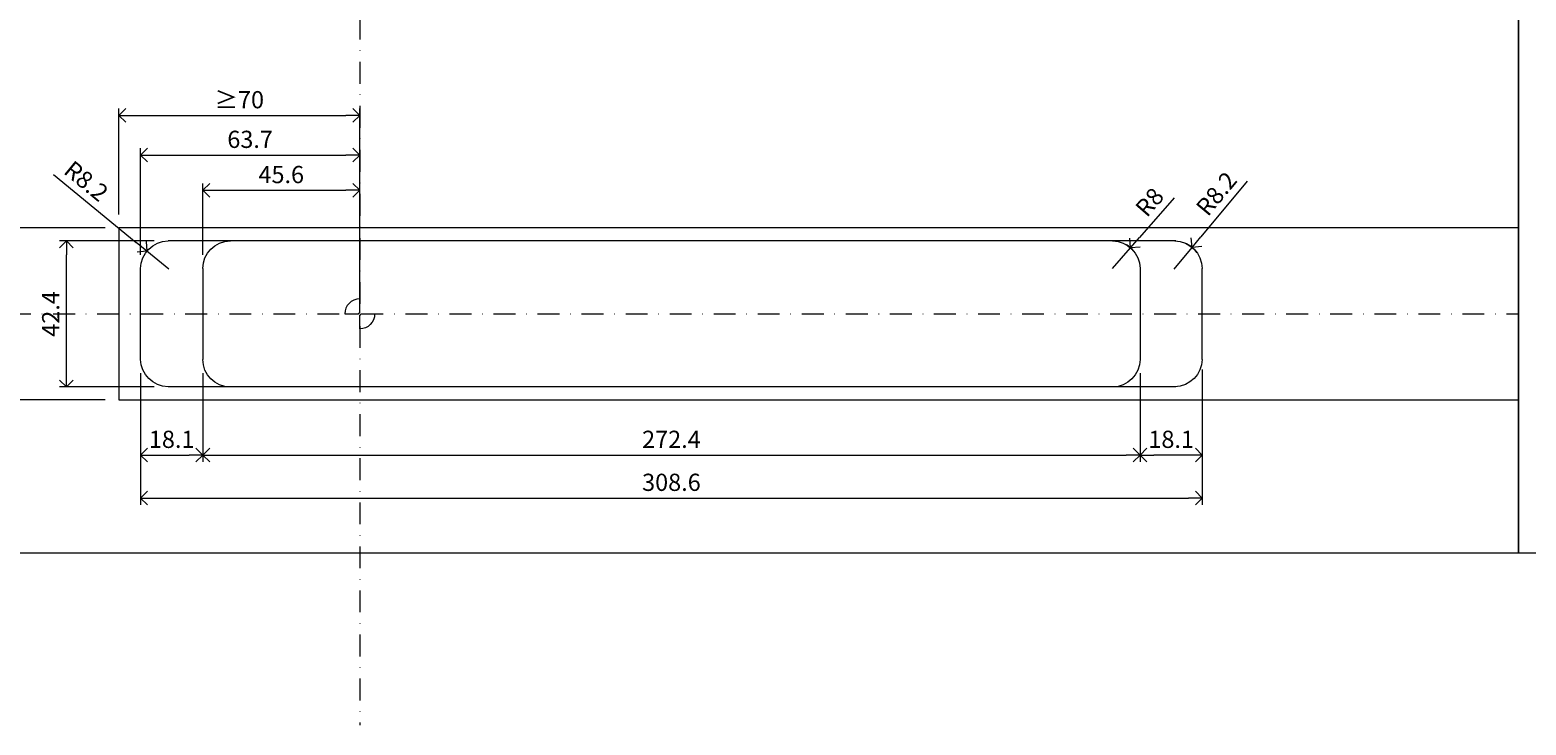
# Model space of a CAD drawing. Units: millimetres. Extents: x -32 to 5075, y -174 to 1645.
# Drawn here: x 2937 to 3372, y 500 to 702 of the extents above; entities that cross this region are included whole.
import ezdxf

# ---------------------------------------------------------------- set-up
doc = ezdxf.new("R2010")
doc.units = ezdxf.units.MM
doc.header["$LTSCALE"] = 0.25
doc.header["$PDMODE"] = 35
doc.header["$PDSIZE"] = -10
doc.linetypes.add('DASHDOTX2', pattern=[50.8, 25.4, -12.7, 0, -12.7])
doc.layers.get('0').update_dxf_attribs({"lineweight": 20})
doc.layers.get('Defpoints').update_dxf_attribs({"color": 3})
for name, color, linetype, lineweight in [('FJ hulplijnen', 252, 'Continuous', 20), ('FJ maatvoering', 250, 'Continuous', 18), ('FJ sparingen', 251, 'Continuous', 20)]:
    doc.layers.add(name, color=color, linetype=linetype, lineweight=lineweight)
doc.styles.get("Standard").update_dxf_attribs({"font": 'OpenSans_Regular.ttf', "height": 2.5})
doc.dimstyles.new('Copy of FritsJurgens', dxfattribs={"dimscale": 15, "dimtxt": 2.5, "dimasz": 2, "dimexe": 1, "dimexo": 2, "dimgap": 1, "dimtad": 1, "dimdec": 1, "dimzin": 12, "dimdsep": 46, "dimtxsty": 'Standard', "dimblk": 'OPEN90', "dimcen": -1, "dimclrd": 256, "dimclre": 8, "dimclrt": 7, "dimadec": 1, "dimazin": 3, "dimtfac": 0.5, "dimtdec": 1, "dimtix": 1, "dimtmove": 0, "dimatfit": 3, "dimldrblk": 'OPEN30', "dimfxl": 3, "dimtvp": 78.125, "dimtolj": 1, "dimtzin": 13, "dimlwd": -1, "dimlwe": -1, "dimarcsym": 0})

# ---------------------------------------------------------------- blocks, each defined once
blk = doc.blocks.new('_Open90')
at = {"color": 0, "linetype": 'ByBlock', "lineweight": -2}
for p, q in [((-0.5, 0.5), (0, 0)), ((0, 0), (-1, 0)), ((0, 0), (-0.5, -0.5))]:
    blk.add_line(p, q, dxfattribs=at)
blk = doc.blocks.new('*D612')
at = {"layer": 'Defpoints', "color": 0, "transparency": 16777216}
for p in [(2970.89, 637.7), (2977.22, 632.5)]:
    blk.add_point(p, dxfattribs=at)
at = {"layer": 'FJ maatvoering', "transparency": 16777216}
for p, q in [((2943.75, 659.98), (2967.79, 640.24)), ((2977.22, 632.5), (2970.89, 637.7))]:
    blk.add_line(p, q, dxfattribs=at)
at = {"layer": 'FJ maatvoering', "transparency": 16777216, "xscale": 4, "yscale": 4, "zscale": 4, "rotation": 320.6074693526394}
blk.add_blockref('_Open90', (2970.89, 637.7), dxfattribs=at)
at = {"layer": 'FJ maatvoering', "color": 7, "transparency": 16777216, "insert": (2953.26, 658.1), "char_height": 5, "attachment_point": 5, "rotation": 320.6075}
blk.add_mtext('\\A1;R8.2', dxfattribs=at)
blk = doc.blocks.new('_Open30')
at = {"color": 0, "linetype": 'ByBlock', "lineweight": -2}
for p, q in [((-1, 0.268), (0, 0)), ((0, 0), (-1, -0.268)), ((0, 0), (-1, 0))]:
    blk.add_line(p, q, dxfattribs=at)
blk = doc.blocks.new('*D613')
at = {"layer": 'Defpoints', "color": 0, "transparency": 16777216}
for p in [(3256.78, 638.73), (3251.52, 632.7)]:
    blk.add_point(p, dxfattribs=at)
at = {"layer": 'FJ maatvoering', "transparency": 16777216}
for p, q in [((3269.44, 653.23), (3259.41, 641.74)), ((3251.52, 632.7), (3256.78, 638.73))]:
    blk.add_line(p, q, dxfattribs=at)
at = {"layer": 'FJ maatvoering', "color": 8, "transparency": 16777216}
blk.add_arc((3251.52, 632.7), 8, 34.5707, 61.3521, dxfattribs=at)
at = {"layer": 'FJ maatvoering', "transparency": 16777216, "xscale": 4, "yscale": 4, "zscale": 4, "rotation": 228.8946659669237}
blk.add_blockref('_Open90', (3256.78, 638.73), dxfattribs=at)
at = {"layer": 'FJ maatvoering', "color": 7, "transparency": 16777216, "insert": (3262.3, 651.99), "char_height": 5, "attachment_point": 5, "rotation": 48.8947}
blk.add_mtext('\\A1;R8', dxfattribs=at)
blk = doc.blocks.new('*D614')
at = {"layer": 'Defpoints', "color": 0, "transparency": 16777216}
for p in [(3274.67, 638.8), (3269.41, 632.49)]:
    blk.add_point(p, dxfattribs=at)
at = {"layer": 'FJ maatvoering', "transparency": 16777216}
for p, q in [((3290.71, 658.09), (3277.22, 641.88)), ((3269.41, 632.49), (3274.67, 638.8))]:
    blk.add_line(p, q, dxfattribs=at)
at = {"layer": 'FJ maatvoering', "color": 8, "transparency": 16777216}
blk.add_arc((3269.41, 632.49), 8.21, 36.2784, 63.5207, dxfattribs=at)
at = {"layer": 'FJ maatvoering', "transparency": 16777216, "xscale": 4, "yscale": 4, "zscale": 4, "rotation": 230.2378726271045}
blk.add_blockref('_Open90', (3274.67, 638.8), dxfattribs=at)
at = {"layer": 'FJ maatvoering', "color": 7, "transparency": 16777216, "insert": (3281.73, 654.45), "char_height": 5, "attachment_point": 5, "rotation": 50.2379}
blk.add_mtext('\\A1;R8.2', dxfattribs=at)
blk = doc.blocks.new('*D632')
at = {"layer": 'Defpoints', "color": 0, "transparency": 16777216}
for p in [(2969.02, 606.3), (2987.12, 606.3), (2987.12, 578.5)]:
    blk.add_point(p, dxfattribs=at)
at = {"layer": 'FJ maatvoering', "color": 8, "transparency": 16777216}
for p, q in [((2969.02, 602.3), (2969.02, 576.5)), ((2987.12, 602.3), (2987.12, 576.5))]:
    blk.add_line(p, q, dxfattribs=at)
at = {"layer": 'FJ maatvoering', "transparency": 16777216}
blk.add_line((2973.02, 578.5), (2983.12, 578.5), dxfattribs=at)
at = {"layer": 'FJ maatvoering', "transparency": 16777216, "xscale": 4, "yscale": 4, "zscale": 4, "rotation": 180}
blk.add_blockref('_Open90', (2969.02, 578.5), dxfattribs=at)
at = {"layer": 'FJ maatvoering', "transparency": 16777216, "xscale": 4, "yscale": 4, "zscale": 4}
blk.add_blockref('_Open90', (2987.12, 578.5), dxfattribs=at)
at = {"layer": 'FJ maatvoering', "color": 7, "transparency": 16777216, "insert": (2978.07, 583.07), "char_height": 5, "attachment_point": 5}
blk.add_mtext('\\A1;18.1', dxfattribs=at)
blk = doc.blocks.new('*D633')
at = {"layer": 'Defpoints', "color": 0, "transparency": 16777216}
for p in [(2987.12, 606.3), (3259.52, 606.3), (3259.52, 578.5)]:
    blk.add_point(p, dxfattribs=at)
at = {"layer": 'FJ maatvoering', "color": 8, "transparency": 16777216}
for p, q in [((2987.12, 602.3), (2987.12, 576.5)), ((3259.52, 602.3), (3259.52, 576.5))]:
    blk.add_line(p, q, dxfattribs=at)
at = {"layer": 'FJ maatvoering', "transparency": 16777216}
blk.add_line((2991.12, 578.5), (3255.52, 578.5), dxfattribs=at)
at = {"layer": 'FJ maatvoering', "transparency": 16777216, "xscale": 4, "yscale": 4, "zscale": 4, "rotation": 180}
blk.add_blockref('_Open90', (2987.12, 578.5), dxfattribs=at)
at = {"layer": 'FJ maatvoering', "transparency": 16777216, "xscale": 4, "yscale": 4, "zscale": 4}
blk.add_blockref('_Open90', (3259.52, 578.5), dxfattribs=at)
at = {"layer": 'FJ maatvoering', "color": 7, "transparency": 16777216, "insert": (3123.32, 583.07), "char_height": 5, "attachment_point": 5}
blk.add_mtext('\\A1;272.4', dxfattribs=at)
blk = doc.blocks.new('*D634')
at = {"layer": 'Defpoints', "color": 0, "transparency": 16777216}
for p in [(3259.52, 606.3), (3277.62, 607.35), (3259.52, 578.5)]:
    blk.add_point(p, dxfattribs=at)
at = {"layer": 'FJ maatvoering', "color": 8, "transparency": 16777216}
for p, q in [((3259.52, 602.3), (3259.52, 576.5)), ((3277.62, 603.35), (3277.62, 576.5))]:
    blk.add_line(p, q, dxfattribs=at)
at = {"layer": 'FJ maatvoering', "transparency": 16777216}
blk.add_line((3273.62, 578.5), (3263.52, 578.5), dxfattribs=at)
at = {"layer": 'FJ maatvoering', "transparency": 16777216, "xscale": 4, "yscale": 4, "zscale": 4, "rotation": 180}
blk.add_blockref('_Open90', (3259.52, 578.5), dxfattribs=at)
at = {"layer": 'FJ maatvoering', "transparency": 16777216, "xscale": 4, "yscale": 4, "zscale": 4}
blk.add_blockref('_Open90', (3277.62, 578.5), dxfattribs=at)
at = {"layer": 'FJ maatvoering', "color": 7, "transparency": 16777216, "insert": (3268.57, 583.07), "char_height": 5, "attachment_point": 5}
blk.add_mtext('\\A1;18.1', dxfattribs=at)
blk = doc.blocks.new('*D635')
at = {"layer": 'Defpoints', "color": 0, "transparency": 16777216}
for p in [(2969.02, 606.3), (3277.62, 607.35), (3277.62, 566)]:
    blk.add_point(p, dxfattribs=at)
at = {"layer": 'FJ maatvoering', "color": 8, "transparency": 16777216}
for p, q in [((2969.02, 602.3), (2969.02, 564)), ((3277.62, 603.35), (3277.62, 564))]:
    blk.add_line(p, q, dxfattribs=at)
at = {"layer": 'FJ maatvoering', "transparency": 16777216}
blk.add_line((2973.02, 566), (3273.62, 566), dxfattribs=at)
at = {"layer": 'FJ maatvoering', "transparency": 16777216, "xscale": 4, "yscale": 4, "zscale": 4, "rotation": 180}
blk.add_blockref('_Open90', (2969.02, 566), dxfattribs=at)
at = {"layer": 'FJ maatvoering', "transparency": 16777216, "xscale": 4, "yscale": 4, "zscale": 4}
blk.add_blockref('_Open90', (3277.62, 566), dxfattribs=at)
at = {"layer": 'FJ maatvoering', "color": 7, "transparency": 16777216, "insert": (3123.32, 570.58), "char_height": 5, "attachment_point": 5}
blk.add_mtext('\\A1;308.6', dxfattribs=at)
blk = doc.blocks.new('*D640')
at = {"layer": 'Defpoints', "color": 0, "transparency": 16777216}
for p in [(3032.72, 665.66), (2969.02, 632.7), (3032.72, 619.5)]:
    blk.add_point(p, dxfattribs=at)
at = {"layer": 'FJ maatvoering', "color": 8, "transparency": 16777216}
for p, q in [((2969.02, 636.7), (2969.02, 667.66)), ((3032.72, 623.5), (3032.72, 667.66))]:
    blk.add_line(p, q, dxfattribs=at)
at = {"layer": 'FJ maatvoering', "transparency": 16777216}
blk.add_line((2973.02, 665.66), (3028.72, 665.66), dxfattribs=at)
at = {"layer": 'FJ maatvoering', "transparency": 16777216, "xscale": 4, "yscale": 4, "zscale": 4, "rotation": 180}
blk.add_blockref('_Open90', (2969.02, 665.66), dxfattribs=at)
at = {"layer": 'FJ maatvoering', "transparency": 16777216, "xscale": 4, "yscale": 4, "zscale": 4}
blk.add_blockref('_Open90', (3032.72, 665.66), dxfattribs=at)
at = {"layer": 'FJ maatvoering', "color": 7, "transparency": 16777216, "insert": (3000.87, 670.23), "char_height": 5, "attachment_point": 5}
blk.add_mtext('\\A1;63.7', dxfattribs=at)
blk = doc.blocks.new('*D641')
at = {"layer": 'Defpoints', "color": 0, "transparency": 16777216}
for p in [(3032.72, 655.43), (2987.12, 632.7), (3032.72, 619.5)]:
    blk.add_point(p, dxfattribs=at)
at = {"layer": 'FJ maatvoering', "color": 8, "transparency": 16777216}
for p, q in [((2987.12, 636.7), (2987.12, 657.43)), ((3032.72, 623.5), (3032.72, 657.43))]:
    blk.add_line(p, q, dxfattribs=at)
at = {"layer": 'FJ maatvoering', "transparency": 16777216}
blk.add_line((2991.12, 655.43), (3028.72, 655.43), dxfattribs=at)
at = {"layer": 'FJ maatvoering', "transparency": 16777216, "xscale": 4, "yscale": 4, "zscale": 4, "rotation": 180}
blk.add_blockref('_Open90', (2987.12, 655.43), dxfattribs=at)
at = {"layer": 'FJ maatvoering', "transparency": 16777216, "xscale": 4, "yscale": 4, "zscale": 4}
blk.add_blockref('_Open90', (3032.72, 655.43), dxfattribs=at)
at = {"layer": 'FJ maatvoering', "color": 7, "transparency": 16777216, "insert": (3009.92, 660), "char_height": 5, "attachment_point": 5}
blk.add_mtext('\\A1;45.6', dxfattribs=at)
blk = doc.blocks.new('*D642')
at = {"layer": 'Defpoints', "color": 0, "transparency": 16777216}
for p in [(3032.72, 677.18), (2962.72, 644.41), (3032.72, 619.5)]:
    blk.add_point(p, dxfattribs=at)
at = {"layer": 'FJ maatvoering', "color": 8, "transparency": 16777216}
for p, q in [((2962.72, 648.41), (2962.72, 679.18)), ((3032.72, 623.5), (3032.72, 679.18))]:
    blk.add_line(p, q, dxfattribs=at)
at = {"layer": 'FJ maatvoering', "transparency": 16777216}
blk.add_line((2966.72, 677.18), (3028.72, 677.18), dxfattribs=at)
at = {"layer": 'FJ maatvoering', "transparency": 16777216, "xscale": 4, "yscale": 4, "zscale": 4, "rotation": 180}
blk.add_blockref('_Open90', (2962.72, 677.18), dxfattribs=at)
at = {"layer": 'FJ maatvoering', "transparency": 16777216, "xscale": 4, "yscale": 4, "zscale": 4}
blk.add_blockref('_Open90', (3032.72, 677.18), dxfattribs=at)
at = {"layer": 'FJ maatvoering', "color": 7, "transparency": 16777216, "insert": (2997.72, 681.74), "char_height": 5, "attachment_point": 5}
blk.add_mtext('\\A1;{\\fArial|b0|i0|c0|p34;≥}70', dxfattribs=at)
blk = doc.blocks.new('*D618')
at = {"layer": 'Defpoints', "color": 0, "transparency": 16777216}
for p in [(2947.48, 640.7), (2977.02, 640.7), (2977.02, 598.3)]:
    blk.add_point(p, dxfattribs=at)
at = {"layer": 'FJ maatvoering', "color": 8, "transparency": 16777216}
for p, q in [((2973.02, 640.7), (2945.48, 640.7)), ((2973.02, 598.3), (2945.48, 598.3))]:
    blk.add_line(p, q, dxfattribs=at)
at = {"layer": 'FJ maatvoering', "transparency": 16777216}
blk.add_line((2947.48, 602.3), (2947.48, 636.7), dxfattribs=at)
at = {"layer": 'FJ maatvoering', "transparency": 16777216, "xscale": 4, "yscale": 4, "zscale": 4}
for p, rotation in [((2947.48, 640.7), 90), ((2947.48, 598.3), 270)]:
    blk.add_blockref('_Open90', p, dxfattribs=dict(at, rotation=rotation))
at = {"layer": 'FJ maatvoering', "color": 7, "transparency": 16777216, "insert": (2942.91, 619.5), "char_height": 5, "attachment_point": 5, "rotation": 90}
blk.add_mtext('\\A1;42.4', dxfattribs=at)
blk = doc.blocks.new('*D619')
at = {"layer": 'Defpoints', "color": 0, "transparency": 16777216}
for p in [(2930.84, 644.5), (2962.72, 644.5), (2962.72, 594.5)]:
    blk.add_point(p, dxfattribs=at)
at = {"layer": 'FJ maatvoering', "color": 8, "transparency": 16777216}
for p, q in [((2958.72, 644.5), (2928.84, 644.5)), ((2958.72, 594.5), (2928.84, 594.5))]:
    blk.add_line(p, q, dxfattribs=at)
at = {"layer": 'FJ maatvoering', "transparency": 16777216}
blk.add_line((2930.84, 598.5), (2930.84, 640.5), dxfattribs=at)
at = {"layer": 'FJ maatvoering', "transparency": 16777216, "xscale": 4, "yscale": 4, "zscale": 4}
for p, rotation in [((2930.84, 644.5), 90), ((2930.84, 594.5), 270)]:
    blk.add_blockref('_Open90', p, dxfattribs=dict(at, rotation=rotation))
at = {"layer": 'FJ maatvoering', "color": 7, "transparency": 16777216, "insert": (2926.27, 619.5), "char_height": 5, "attachment_point": 5, "rotation": 90}
blk.add_mtext('\\A1;{\\C256; \\A0;≥ }50', dxfattribs=at)

msp = doc.modelspace()

# ---------------------------------------------------------------- linework, layer by layer
at = {"layer": 'FJ hulplijnen', "linetype": 'DASHDOTX2'}
for p, q in [((3032.718, 999.957, -0.051), (3032.718, 500.043, -0.051)), ((2930.833, 619.498, -0.051), (3369.539, 619.498, -0.051))]:
    msp.add_line(p, q, dxfattribs=at)
at = {"layer": 'FJ hulplijnen', "color": 3, "elevation": -0.051}
for points in [[(2739.539, 999.957), (3369.539, 999.957), (3369.539, 550.031), (2739.539, 550.031)], [(3369.539, 999.957), (3999.539, 999.957), (3999.539, 550.031), (3369.539, 550.031)]]:
    msp.add_lwpolyline(points, close=True, dxfattribs=at)
at = {"layer": 'FJ hulplijnen', "color": 155}
msp.add_lwpolyline([(3369.539, 644.498), (2962.718, 644.498), (2962.718, 594.498), (3369.539, 594.498)], dxfattribs=at)
at = {"layer": 'FJ sparingen', "extrusion": (0, 1, 0)}
msp.add_line((3269.927, 640.698, -0.051), (2977.023, 640.698, -0.051), dxfattribs=at)
at = {"layer": 'FJ sparingen', "extrusion": (0, 0, -1)}
for p, q in [((2969.023, 606.298, -0.051), (2969.023, 632.698, -0.051)), ((2987.123, 632.698, -0.051), (2987.123, 606.298, -0.051)), ((3259.521, 632.698, -0.051), (3259.521, 606.298, -0.051)), ((3277.621, 606.298, -0.051), (3277.621, 632.698, -0.051)), ((3032.721, 619.842, -0.051), (3032.721, 623.848, -0.051)), ((3028.371, 619.498, -0.051), (3032.378, 619.498, -0.051)), ((3032.721, 615.148, -0.051), (3032.721, 619.155, -0.051)), ((3033.064, 619.498, -0.051), (3037.071, 619.498, -0.051)), ((3033.064, 619.498, -0.051), (3037.071, 619.498, -0.051)), ((3033.064, 619.498, -0.051), (3037.071, 619.498, -0.051))]:
    msp.add_line(p, q, dxfattribs=at)
at = {"layer": 'FJ sparingen', "extrusion": (0, -1, 0)}
msp.add_line((3269.927, 598.298, -0.051), (2977.023, 598.298, -0.051), dxfattribs=at)
at = {"layer": 'FJ sparingen', "extrusion": (0, 0, -1)}
for centre, radius, start, end in [((-2977.229, 632.492, 0.051), 8.209, 1.43977, 88.56023), ((-2995.123, 632.698, 0.051), 8, 0, 90), ((-3251.521, 632.698, 0.051), 8, 90, 180), ((-3269.415, 632.492, 0.051), 8.209, 91.43977, 178.56023), ((-3032.721, 619.498, 0.051), 0.343, 0, 90), ((-3032.721, 619.498, 0.051), 4.35, 180, 270), ((-2977.229, 606.505, 0.051), 8.209, 271.43977, 358.56023), ((-2995.123, 606.298, 0.051), 8, 270, 0), ((-3251.521, 606.298, 0.051), 8, 180, 270), ((-3269.415, 606.505, 0.051), 8.209, 181.43977, 268.56023)]:
    msp.add_arc(centre, radius, start, end, dxfattribs=at)
at = {"layer": 'FJ sparingen'}
for radius, start, end in [(4.35, 90, 180), (0.343, 270, 0)]:
    msp.add_arc((3032.721, 619.498, -0.051), radius, start, end, dxfattribs=at)

# ---------------------------------------------------------------- dimensions: what is measured, and where the dimension line sits
at = {"layer": 'FJ maatvoering'}
dim = msp.add_linear_dim(base=(3032.721, 677.177, -0.051), p1=(2962.723, 644.406, -0.051), p2=(3032.721, 619.498, -0.051), text='{\\fArial|b0|i0|c0|p34;≥}<>', dimstyle='Copy of FritsJurgens', override={"dimscale": 0}, dxfattribs=at)
dim.commit()
dim.dimension.update_dxf_attribs({"geometry": '*D642', "text_midpoint": (2997.722, 681.74, -0.051)})
for base, p1, p2, picture, middle in [((3032.721, 665.656, -0.051), (2969.023, 632.698, -0.051), (3032.721, 619.498, -0.051), '*D640', (3000.872, 670.231, -0.051)), ((3032.721, 655.428, -0.051), (2987.123, 632.698, -0.051), (3032.721, 619.498, -0.051), '*D641', (3009.922, 660.003, -0.051)), ((3277.621, 565.998, -0.051), (2969.023, 606.298, -0.051), (3277.621, 607.348, -0.051), '*D635', (3123.322, 570.577, -0.051)), ((2987.123, 578.498, -0.051), (2969.023, 606.298, -0.051), (2987.123, 606.298, -0.051), '*D632', (2978.073, 583.073, -0.051)), ((3259.521, 578.498, -0.051), (2987.123, 606.298, -0.051), (3259.521, 606.298, -0.051), '*D633', (3123.322, 583.073, -0.051))]:
    dim = msp.add_linear_dim(base=base, p1=p1, p2=p2, dimstyle='Copy of FritsJurgens', override={"dimscale": 0}, dxfattribs=at)
    dim.commit()
    dim.dimension.update_dxf_attribs({"geometry": picture, "text_midpoint": middle})
dim = msp.add_radius_dim(center=(2977.223, 632.498, -0.051), mpoint=(2970.886, 637.702, -0.051), dimstyle='Copy of FritsJurgens', override={"dimscale": 0}, dxfattribs=at)
dim.commit()
dim.dimension.update_dxf_attribs({"geometry": '*D612', "text_midpoint": (2950.357, 654.561, -0.051), "dimtype": 164})
for center, mpoint, picture, middle in [((3269.415, 632.492, -0.051), (3274.665, 638.802, -0.051), '*D614', (3281.729, 654.445, -0.051)), ((3251.521, 632.698, -0.051), (3256.781, 638.726, -0.051), '*D613', (3262.304, 651.992, -0.051))]:
    dim = msp.add_radius_dim(center=center, mpoint=mpoint, dimstyle='Copy of FritsJurgens', override={"dimscale": 0, "dimtix": 1, "dimtofl": 1, "dimtmove": 0, "dimatfit": 3}, dxfattribs=at)
    dim.commit()
    dim.dimension.update_dxf_attribs({"geometry": picture, "text_midpoint": middle})
dim = msp.add_linear_dim(base=(2930.836, 644.498, -0.051), p1=(2962.718, 594.498, -0.051), p2=(2962.723, 644.498, -0.051), angle=90, text='{\\C256; \\A0;≥ }<>', dimstyle='Copy of FritsJurgens', dxfattribs=at)
dim.commit()
dim.dimension.update_dxf_attribs({"geometry": '*D619', "text_midpoint": (2926.273, 619.498, -0.051)})
dim = msp.add_linear_dim(base=(2947.483, 640.698, -0.051), p1=(2977.023, 598.298, -0.051), p2=(2977.023, 640.698, -0.051), angle=90, dimstyle='Copy of FritsJurgens', dxfattribs=at)
dim.commit()
dim.dimension.update_dxf_attribs({"geometry": '*D618', "text_midpoint": (2942.908, 619.498, -0.051)})
dim = msp.add_linear_dim(base=(3259.521, 578.498, -0.051), p1=(3277.621, 607.348, -0.051), p2=(3259.521, 606.298, -0.051), angle=180, dimstyle='Copy of FritsJurgens', override={"dimscale": 0}, dxfattribs=at)
dim.commit()
dim.dimension.update_dxf_attribs({"geometry": '*D634', "text_midpoint": (3268.571, 583.073, -0.051)})

doc.saveas('drawing.dxf')
